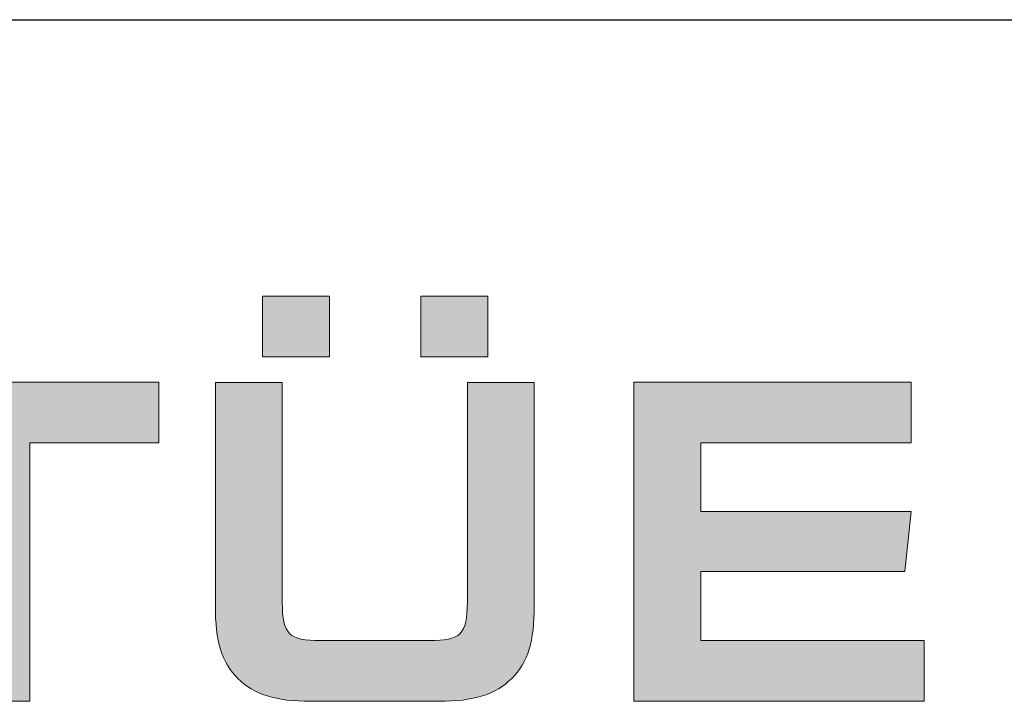
# Model space of a CAD drawing. Units: millimetres. Extents: x 4890 to 5773, y -17 to 1171.
# Drawn here: x 5406 to 5479, y 50 to 101 of the extents above; entities that cross this region are included whole.
import ezdxf

# ---------------------------------------------------------------- set-up
doc = ezdxf.new("R2010")
doc.units = ezdxf.units.MM
doc.header["$LTSCALE"] = 3
doc.layers.add('Layer 1', color=7, linetype='Continuous')

# ---------------------------------------------------------------- blocks, each defined once
blk = doc.blocks.new('A$C6BAF487A')
at = {"true_color": 0x0095da}
h = blk.add_hatch(color=142, dxfattribs=at)
h.dxf.hatch_style = 1
edge = h.paths.add_edge_path()
edge.add_spline(control_points=[(205.981, -22.324), (205.981, -22.324), (210.1, -22.324), (210.1, -22.324), (210.1, -22.324), (210.1, -36.041), (210.1, -36.041), (210.1, -38.278), (209.719, -39.543), (208.717, -40.544), (207.715, -41.545), (206.391, -41.957), (204.215, -41.957), (204.215, -41.957), (196.356, -41.957), (196.356, -41.957), (194.176, -41.957), (192.852, -41.545), (191.85, -40.544), (190.851, -39.543), (190.467, -38.278), (190.467, -36.041), (190.467, -36.041), (190.468, -22.324), (190.468, -22.324), (190.468, -22.324), (194.589, -22.324), (194.589, -22.324), (194.589, -22.324), (194.589, -35.864), (194.589, -35.864), (194.589, -37.836), (194.999, -38.219), (196.944, -38.219), (196.944, -38.219), (203.626, -38.219), (203.626, -38.219), (205.568, -38.219), (205.981, -37.836), (205.981, -35.864), (205.981, -35.864), (205.981, -22.324), (205.981, -22.324)], knot_values=[0, 0, 0, 0, 1, 1, 1, 2, 2, 2, 3, 3, 3, 4, 4, 4, 5, 5, 5, 6, 6, 6, 7, 7, 7, 8, 8, 8, 9, 9, 9, 10, 10, 10, 11, 11, 11, 12, 12, 12, 13, 13, 13, 14, 14, 14, 14], degree=3, periodic=0)
h.paths.add_polyline_path([(203.125, -20.763), (203.125, -17.025), (207.247, -17.025), (207.247, -20.763)])
h.paths.add_polyline_path([(193.37, -20.757), (193.37, -17.019), (197.488, -17.019), (197.488, -20.757)])
at = {"layer": 'Layer 1', "true_color": 0x0095da}
for points in [[(179.037, -41.95), (174.915, -41.95), (174.915, -26.055), (166.968, -26.055), (166.968, -22.317), (186.984, -22.317), (186.984, -26.055), (179.037, -26.055)], [(220.36, -26.055), (220.36, -30.265), (233.31, -30.265), (232.927, -33.973), (220.36, -33.973), (220.36, -38.212), (234.104, -38.212), (234.104, -41.95), (216.239, -41.95), (216.239, -22.317), (233.31, -22.317), (233.31, -26.055)]]:
    blk.add_hatch(color=142, dxfattribs=at).paths.add_polyline_path(points)
at = {"layer": 'Layer 1', "color": 142, "lineweight": 0, "true_color": 0x0095da}
for points in [[(193.37, -20.757), (193.37, -17.019), (197.488, -17.019), (197.488, -20.757), (193.37, -20.757)], [(203.125, -20.763), (203.125, -17.025), (207.247, -17.025), (207.247, -20.763), (203.125, -20.763)]]:
    blk.add_lwpolyline(points, dxfattribs=at)
at = {"layer": 'Layer 1', "lineweight": 0}
for points in [[(179.037, -41.95), (174.915, -41.95), (174.915, -26.055), (166.968, -26.055), (166.968, -22.317), (186.984, -22.317), (186.984, -26.055), (179.037, -26.055), (179.037, -41.95)], [(220.36, -26.055), (220.36, -30.265), (233.31, -30.265), (232.927, -33.973), (220.36, -33.973), (220.36, -38.212), (234.104, -38.212), (234.104, -41.95), (216.239, -41.95), (216.239, -22.317), (233.31, -22.317), (233.31, -26.055), (220.36, -26.055)]]:
    blk.add_lwpolyline(points, dxfattribs=at)
at = {"layer": 'Layer 1', "color": 142, "lineweight": 0, "true_color": 0x0095da}
blk.add_open_spline([(205.981, -22.324), (205.981, -22.324), (210.1, -22.324), (210.1, -22.324), (210.1, -22.324), (210.1, -36.041), (210.1, -36.041), (210.1, -38.278), (209.719, -39.543), (208.717, -40.544), (207.715, -41.545), (206.391, -41.957), (204.215, -41.957), (204.215, -41.957), (196.356, -41.957), (196.356, -41.957), (194.176, -41.957), (192.852, -41.545), (191.85, -40.544), (190.851, -39.543), (190.467, -38.278), (190.467, -36.041), (190.467, -36.041), (190.468, -22.324), (190.468, -22.324), (190.468, -22.324), (194.589, -22.324), (194.589, -22.324), (194.589, -22.324), (194.589, -35.864), (194.589, -35.864), (194.589, -37.836), (194.999, -38.219), (196.944, -38.219), (196.944, -38.219), (203.626, -38.219), (203.626, -38.219), (205.568, -38.219), (205.981, -37.836), (205.981, -35.864), (205.981, -35.864), (205.981, -22.324), (205.981, -22.324)], degree=3, knots=[0, 0, 0, 0, 1, 1, 1, 2, 2, 2, 3, 3, 3, 4, 4, 4, 5, 5, 5, 6, 6, 6, 7, 7, 7, 8, 8, 8, 9, 9, 9, 10, 10, 10, 11, 11, 11, 12, 12, 12, 13, 13, 13, 14, 14, 14, 14], dxfattribs=at)
blk = doc.blocks.new('A4_Ventuer_Rev2')
blk.add_line((0, 97.494), (691.295, 97.494))
blk.add_blockref('A$C6BAF487A', (236.293, 97.494))

msp = doc.modelspace()

# ---------------------------------------------------------------- block references
at = {"xscale": 1.215119559085189, "yscale": 1.215119559085189, "zscale": 1.215119559085189}
msp.add_blockref('A4_Ventuer_Rev2', (4901.674, -17.215), dxfattribs=at)

doc.saveas('drawing.dxf')
